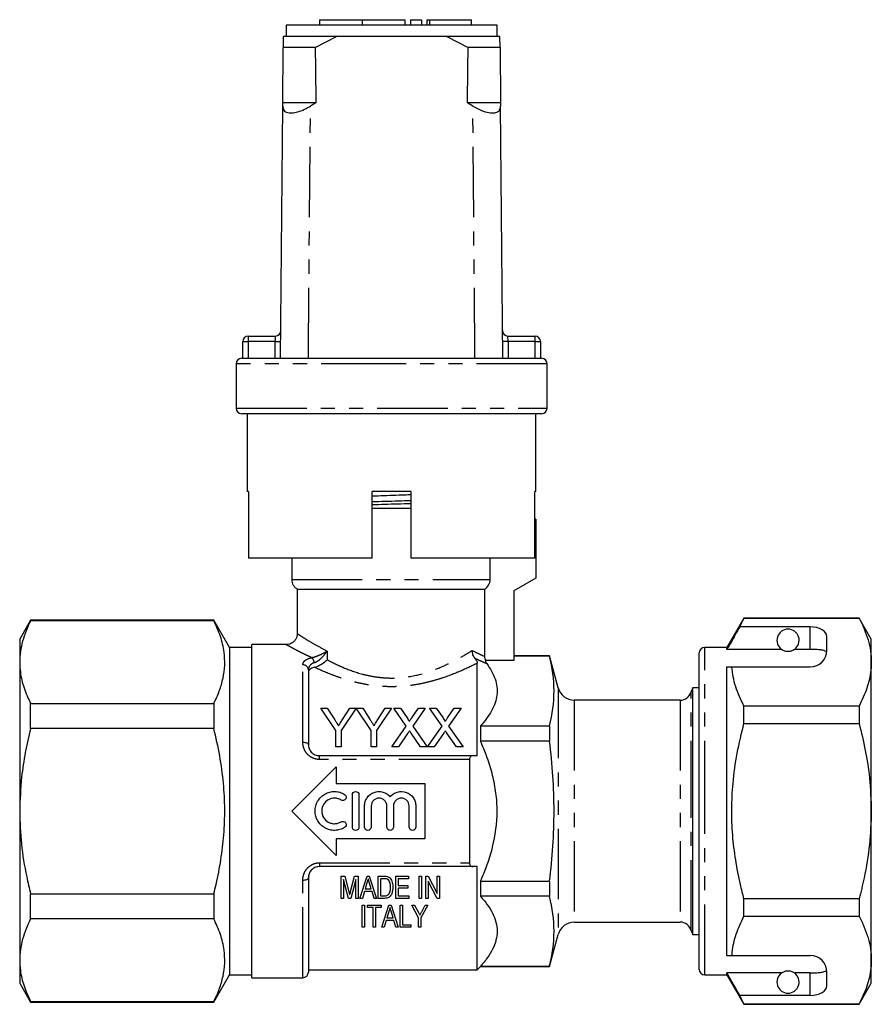
# Model space of a CAD drawing. Extents: x 165 to 242, y 95 to 264.
# Drawn here: x 165 to 242, y 175 to 264 of the extents above; entities that cross this region are included whole.
import ezdxf

# ---------------------------------------------------------------- set-up
doc = ezdxf.new("R2010")
doc.units = 0
doc.linetypes.add('PHANTOM', pattern=[12.7, 6.35, -1.27, 1.27, -1.27, 1.27, -1.27])
doc.layers.get('0').update_dxf_attribs({"linetype": 'CONTINUOUS'})

msp = doc.modelspace()

# ---------------------------------------------------------------- linework, layer by layer
at = {"color": 7, "linetype": 'CONTINUOUS'}
for p, q in [((189.1, 263.595), (189.1, 262.595)), ((198.6, 263.595), (189.1, 263.595)), ((192.099, 264.095), (192.099, 263.595)), ((192.099, 264.095), (195.947, 264.095)), ((195.947, 264.095), (195.947, 263.595)), ((195.947, 264.095), (199.795, 264.095)), ((208.1, 263.595), (198.6, 263.595)), ((199.795, 264.095), (199.795, 263.595)), ((200.295, 264.095), (200.295, 263.595)), ((200.295, 264.095), (201.295, 264.095)), ((201.295, 264.095), (201.295, 263.595)), ((201.755, 264.095), (201.755, 263.595)), ((201.755, 264.095), (201.995, 264.095)), ((201.995, 264.095), (205.797, 264.095)), ((205.797, 263.595), (205.797, 264.095)), ((208.1, 262.595), (208.1, 263.595)), ((188.842, 262.595), (188.833, 261.595)), ((193.632, 262.595), (188.842, 262.595)), ((191.714, 261.595), (193.632, 262.595)), ((203.568, 262.595), (193.632, 262.595)), ((203.568, 262.595), (205.486, 261.595)), ((208.358, 262.595), (203.568, 262.595)), ((208.367, 261.595), (208.358, 262.595)), ((188.792, 256.595), (188.833, 261.595)), ((191.714, 261.595), (188.833, 261.595)), ((208.367, 261.595), (205.486, 261.595)), ((208.367, 261.595), (208.408, 256.595)), ((188.789, 256.31), (188.792, 256.595)), ((191.774, 256.595), (188.792, 256.595)), ((191.774, 256.595), (191.289, 256.31)), ((205.911, 256.31), (205.426, 256.595)), ((208.408, 256.595), (205.426, 256.595)), ((208.408, 256.595), (208.411, 256.31)), ((188.6, 233.595), (188.789, 256.31)), ((208.6, 233.595), (208.411, 256.31)), ((185.184, 233.595), (185.184, 235.095)), ((185.684, 235.595), (188.121, 235.595)), ((209.079, 235.595), (211.516, 235.595)), ((212.016, 235.095), (212.016, 233.595)), ((185.1, 233.595), (185.184, 233.595)), ((185.184, 233.595), (212.016, 233.595)), ((212.016, 233.595), (212.1, 233.595)), ((184.6, 233.095), (184.6, 229.095)), ((212.6, 229.095), (212.6, 233.095)), ((212.1, 228.595), (185.1, 228.595)), ((185.6, 228.595), (185.6, 221.595)), ((211.6, 221.595), (211.6, 228.595)), ((185.718, 221.595), (185.6, 221.595)), ((185.718, 221.595), (185.718, 215.595)), ((200.35, 221.595), (196.85, 221.595)), ((196.85, 215.595), (196.85, 221.595)), ((200.35, 215.595), (200.35, 221.595)), ((211.6, 221.595), (211.501, 221.595)), ((211.501, 215.595), (211.501, 221.595)), ((196.85, 220.095), (200.35, 220.095)), ((211.6, 219.095), (211.501, 219.095)), ((211.6, 219.095), (211.6, 213.795)), ((196.85, 215.595), (185.718, 215.595)), ((189.6, 215.595), (189.6, 213.662)), ((211.501, 215.595), (200.35, 215.595)), ((207.474, 213.662), (207.474, 215.595)), ((211.6, 213.795), (209.6, 212.641)), ((190.1, 212.795), (190.1, 208.784)), ((190.1, 212.795), (206.967, 212.795)), ((206.967, 212.795), (206.967, 206.759)), ((209.6, 212.641), (209.6, 206.363)), ((166.082, 209.995), (165.1, 208.295)), ((182.586, 209.995), (166.082, 209.995)), ((166.082, 209.947), (166.082, 209.995)), ((182.586, 209.947), (166.082, 209.947)), ((184, 207.545), (182.586, 209.995)), ((182.586, 209.995), (182.586, 209.947)), ((230.33, 210.195), (228.8, 207.545)), ((229.955, 209.394), (230.33, 210.172)), ((236.3, 209.394), (229.955, 209.394)), ((240.703, 210.195), (230.33, 210.195)), ((230.33, 210.172), (230.33, 210.195)), ((230.33, 210.172), (240.703, 210.172)), ((241.8, 208.295), (240.703, 210.195)), ((240.703, 210.195), (240.703, 210.172)), ((237.8, 207.295), (237.8, 208.528)), ((165.1, 208.295), (165.1, 206.219)), ((189.119, 207.795), (186, 207.795)), ((186, 192.795), (186, 207.795)), ((241.8, 206.219), (241.8, 208.295)), ((186, 207.545), (184, 207.545)), ((184, 207.545), (184, 178.045)), ((212.826, 206.795), (209.6, 206.795)), ((212.826, 206.773), (209.6, 206.773)), ((213.6, 203.907), (212.826, 206.795)), ((212.826, 206.795), (212.826, 206.773)), ((226.3, 192.795), (226.3, 207.045)), ((228.8, 207.545), (226.8, 207.545)), ((228.8, 207.373), (228.8, 207.545)), ((233.731, 207.373), (228.8, 207.373)), ((236.3, 207.373), (234.869, 207.373)), ((165.1, 206.219), (165.1, 192.795)), ((206.3, 197.795), (206.3, 206.116)), ((209.6, 206.363), (207.049, 206.363)), ((228.8, 205.795), (229.246, 205.795)), ((228.8, 179.795), (228.8, 205.795)), ((229.246, 205.795), (236.3, 205.795)), ((241.8, 192.795), (241.8, 206.219)), ((191.1, 205.533), (191.1, 198.795)), ((226.3, 203.895), (225.737, 203.895)), ((225.737, 181.695), (225.737, 203.895)), ((166.082, 200.251), (166.082, 202.491)), ((166.082, 202.491), (182.586, 202.491)), ((182.586, 202.491), (182.586, 200.251)), ((224.6, 202.795), (215.049, 202.795)), ((230.33, 200.702), (230.33, 202.266)), ((240.703, 202.266), (230.33, 202.266)), ((240.703, 202.266), (240.703, 200.702)), ((193.569, 200.064), (192.223, 202.081)), ((192.223, 202.081), (192.807, 202.081)), ((192.807, 202.081), (193.485, 201.011)), ((195.409, 202.081), (194.062, 200.064)), ((194.172, 201.051), (194.824, 202.081)), ((194.824, 202.081), (195.409, 202.081)), ((196.755, 200.064), (195.419, 202.081)), ((195.419, 202.081), (195.993, 202.081)), ((195.993, 202.081), (196.671, 201.011)), ((198.594, 202.081), (197.248, 200.064)), ((197.358, 201.051), (198.01, 202.081)), ((198.01, 202.081), (198.594, 202.081)), ((199.904, 200.465), (198.79, 202.081)), ((198.79, 202.081), (199.385, 202.081)), ((199.385, 202.081), (199.995, 201.195)), ((200.405, 201.194), (201.014, 202.081)), ((201.617, 202.081), (200.503, 200.459)), ((201.014, 202.081), (201.617, 202.081)), ((203.135, 200.465), (202.021, 202.081)), ((202.021, 202.081), (202.615, 202.081)), ((202.615, 202.081), (203.226, 201.195)), ((203.636, 201.194), (204.245, 202.081)), ((204.848, 202.081), (203.734, 200.459)), ((204.245, 202.081), (204.848, 202.081)), ((198.611, 198.581), (199.904, 200.465)), ((201.841, 198.581), (203.135, 200.465)), ((206.6, 200.468), (206.6, 199.1)), ((206.6, 200.468), (212.826, 200.468)), ((212.826, 200.468), (212.826, 199.1)), ((230.33, 200.702), (240.703, 200.702)), ((182.586, 200.251), (166.082, 200.251)), ((193.569, 198.581), (193.569, 200.064)), ((194.062, 200.064), (194.062, 198.581)), ((196.755, 198.581), (196.755, 200.064)), ((197.248, 200.064), (197.248, 198.581)), ((200.041, 199.786), (199.213, 198.581)), ((201.201, 198.581), (200.349, 199.818)), ((200.503, 200.459), (201.796, 198.581)), ((203.272, 199.786), (202.444, 198.581)), ((204.432, 198.581), (203.58, 199.818)), ((203.734, 200.459), (205.027, 198.581)), ((212.826, 199.1), (206.6, 199.1)), ((194.062, 198.581), (193.569, 198.581)), ((197.248, 198.581), (196.755, 198.581)), ((199.213, 198.581), (198.611, 198.581)), ((201.796, 198.581), (201.201, 198.581)), ((202.444, 198.581), (201.841, 198.581)), ((205.027, 198.581), (204.432, 198.581)), ((192.1, 197.795), (205.937, 197.795)), ((205.6, 197.451), (205.6, 188.14)), ((189.6, 192.795), (193.6, 196.795)), ((193.6, 196.795), (193.6, 195.295)), ((193.6, 195.295), (201.6, 195.295)), ((201.6, 195.295), (201.6, 190.295)), ((195.059, 191.365), (195.059, 194.265)), ((195.659, 194.265), (195.659, 191.365)), ((226.263, 193.961), (226.3, 193.961)), ((226.263, 193.72), (226.3, 193.72)), ((165.1, 192.795), (165.1, 179.372)), ((186, 177.795), (186, 192.795)), ((193.6, 188.795), (189.6, 192.795)), ((196.159, 191.365), (196.159, 193.261)), ((196.759, 193.261), (196.759, 191.365)), ((198.167, 191.365), (198.167, 193.261)), ((198.767, 193.261), (198.767, 191.365)), ((200.176, 191.365), (200.176, 193.261)), ((200.776, 193.261), (200.776, 191.365)), ((226.3, 178.545), (226.3, 192.795)), ((241.8, 179.372), (241.8, 192.795)), ((193.6, 190.295), (193.6, 188.795)), ((201.6, 190.295), (193.6, 190.295)), ((205.937, 187.795), (192.1, 187.795)), ((206.3, 178.495), (206.3, 187.795)), ((191.1, 186.795), (191.1, 178.295)), ((194.065, 184.942), (194.065, 186.942)), ((194.065, 186.942), (194.378, 186.942)), ((194.706, 184.942), (194.27, 186.634)), ((194.27, 186.634), (194.27, 184.942)), ((194.378, 186.942), (194.747, 185.538)), ((194.902, 185.562), (195.267, 186.942)), ((195.372, 186.634), (194.932, 184.942)), ((195.267, 186.942), (195.577, 186.942)), ((195.372, 184.942), (195.372, 186.634)), ((195.577, 186.942), (195.577, 184.942)), ((195.743, 184.942), (196.391, 186.942)), ((196.377, 186.339), (196.213, 185.788)), ((196.391, 186.942), (196.585, 186.942)), ((196.585, 186.942), (197.232, 184.942)), ((196.762, 185.788), (196.606, 186.313)), ((197.398, 184.942), (197.398, 186.942)), ((197.398, 186.942), (197.943, 186.942)), ((197.941, 186.711), (197.603, 186.711)), ((197.603, 186.711), (197.603, 185.172)), ((198.988, 186.942), (200.116, 186.942)), ((198.988, 184.942), (198.988, 186.942)), ((200.116, 186.711), (199.193, 186.711)), ((199.193, 186.711), (199.193, 186.095)), ((200.116, 186.942), (200.116, 186.711)), ((201.09, 184.942), (201.09, 186.942)), ((201.09, 186.942), (201.295, 186.942)), ((201.295, 186.942), (201.295, 184.942)), ((201.68, 184.942), (201.68, 186.942)), ((201.68, 186.942), (201.899, 186.942)), ((202.692, 184.942), (201.885, 186.492)), ((201.885, 186.492), (201.885, 184.942)), ((201.899, 186.942), (202.706, 185.391)), ((202.706, 185.391), (202.706, 186.942)), ((202.706, 186.942), (202.911, 186.942)), ((202.911, 186.942), (202.911, 184.942)), ((206.6, 186.491), (206.6, 185.123)), ((206.6, 186.491), (212.826, 186.491)), ((212.826, 186.491), (212.826, 185.123)), ((196.145, 185.557), (195.962, 184.942)), ((196.831, 185.557), (196.145, 185.557)), ((196.213, 185.788), (196.762, 185.788)), ((197.013, 184.942), (196.831, 185.557)), ((199.193, 186.095), (200.065, 186.095)), ((200.065, 185.865), (199.193, 185.865)), ((199.193, 185.865), (199.193, 185.172)), ((200.065, 186.095), (200.065, 185.865)), ((166.082, 183.1), (166.082, 185.34)), ((166.082, 185.34), (182.586, 185.34)), ((182.586, 185.34), (182.586, 183.1)), ((194.27, 184.942), (194.065, 184.942)), ((194.932, 184.942), (194.706, 184.942)), ((195.577, 184.942), (195.372, 184.942)), ((195.962, 184.942), (195.743, 184.942)), ((197.232, 184.942), (197.013, 184.942)), ((197.969, 184.942), (197.398, 184.942)), ((197.603, 185.172), (197.946, 185.172)), ((200.142, 184.942), (198.988, 184.942)), ((199.193, 185.172), (200.142, 185.172)), ((200.142, 185.172), (200.142, 184.942)), ((201.295, 184.942), (201.09, 184.942)), ((201.885, 184.942), (201.68, 184.942)), ((202.911, 184.942), (202.692, 184.942)), ((212.826, 185.123), (206.6, 185.123)), ((230.33, 183.325), (230.33, 184.889)), ((240.703, 184.889), (230.33, 184.889)), ((240.703, 184.889), (240.703, 183.325)), ((195.955, 182.335), (195.955, 184.335)), ((195.955, 184.335), (196.16, 184.335)), ((196.16, 184.335), (196.16, 182.335)), ((196.417, 184.104), (196.417, 184.335)), ((196.417, 184.335), (197.647, 184.335)), ((196.929, 184.104), (196.417, 184.104)), ((196.929, 182.335), (196.929, 184.104)), ((197.647, 184.104), (197.135, 184.104)), ((197.135, 184.104), (197.135, 182.335)), ((197.647, 184.335), (197.647, 184.104)), ((197.711, 182.335), (198.358, 184.335)), ((198.344, 183.732), (198.181, 183.181)), ((198.358, 184.335), (198.552, 184.335)), ((198.552, 184.335), (199.2, 182.335)), ((198.729, 183.181), (198.573, 183.706)), ((199.365, 184.335), (199.57, 184.335)), ((199.365, 182.335), (199.365, 184.335)), ((199.57, 184.335), (199.57, 182.566)), ((201.032, 183.182), (200.417, 184.335)), ((200.417, 184.335), (200.664, 184.335)), ((200.664, 184.335), (200.991, 183.721)), ((201.852, 184.335), (201.237, 183.182)), ((201.308, 183.741), (201.605, 184.335)), ((201.605, 184.335), (201.852, 184.335)), ((182.586, 183.1), (166.082, 183.1)), ((198.112, 182.95), (197.929, 182.335)), ((198.798, 182.95), (198.112, 182.95)), ((198.181, 183.181), (198.729, 183.181)), ((198.981, 182.335), (198.798, 182.95)), ((201.032, 182.335), (201.032, 183.182)), ((201.237, 183.182), (201.237, 182.335)), ((215.049, 182.795), (224.6, 182.795)), ((230.33, 183.325), (240.703, 183.325)), ((196.16, 182.335), (195.955, 182.335)), ((197.135, 182.335), (196.929, 182.335)), ((197.929, 182.335), (197.711, 182.335)), ((199.2, 182.335), (198.981, 182.335)), ((200.34, 182.335), (199.365, 182.335)), ((199.57, 182.566), (200.34, 182.566)), ((200.34, 182.566), (200.34, 182.335)), ((201.237, 182.335), (201.032, 182.335)), ((212.826, 178.795), (213.6, 181.684)), ((225.737, 181.695), (226.3, 181.695)), ((165.1, 179.372), (165.1, 177.295)), ((228.8, 179.795), (229.246, 179.795)), ((229.246, 179.795), (236.3, 179.795)), ((241.8, 177.295), (241.8, 179.372)), ((191.1, 178.495), (206.3, 178.495)), ((206.3, 178.495), (206.6, 178.795)), ((206.6, 178.818), (206.6, 178.795)), ((206.6, 178.818), (212.826, 178.818)), ((206.6, 178.795), (212.826, 178.795)), ((212.826, 178.818), (212.826, 178.795)), ((237.8, 177.063), (237.8, 178.295)), ((182.586, 175.595), (184, 178.045)), ((184, 178.045), (186, 178.045)), ((186, 177.795), (190.6, 177.795)), ((226.8, 178.045), (228.8, 178.045)), ((233.731, 178.218), (228.8, 178.218)), ((228.8, 178.045), (228.8, 178.218)), ((229.955, 176.197), (228.8, 178.218)), ((228.8, 178.045), (230.33, 175.395)), ((236.3, 178.218), (234.869, 178.218)), ((165.1, 177.295), (166.082, 175.595)), ((240.703, 175.395), (241.8, 177.295)), ((166.082, 175.644), (182.586, 175.644)), ((166.082, 175.595), (166.082, 175.644)), ((182.586, 175.644), (182.586, 175.595)), ((230.33, 175.419), (229.955, 176.197)), ((236.3, 176.197), (229.955, 176.197)), ((166.082, 175.595), (182.586, 175.595)), ((240.703, 175.419), (230.33, 175.419)), ((230.33, 175.395), (230.33, 175.419)), ((230.33, 175.395), (240.703, 175.395)), ((240.703, 175.419), (240.703, 175.395))]:
    msp.add_line(p, q, dxfattribs=at)
at = {"color": 8, "linetype": 'PHANTOM'}
for p, q in [((201.995, 264.095), (201.995, 263.595)), ((191.1, 233.595), (191.289, 256.31)), ((206.1, 233.595), (205.911, 256.31)), ((185.184, 235.095), (185.684, 235.095)), ((185.684, 235.595), (185.684, 235.095)), ((185.684, 235.095), (185.684, 233.595)), ((188.112, 235.095), (185.684, 235.095)), ((188.1, 233.595), (188.112, 235.095)), ((188.121, 235.595), (188.112, 235.095)), ((188.112, 235.095), (188.612, 235.091)), ((209.088, 235.095), (208.588, 235.091)), ((209.088, 235.095), (209.079, 235.595)), ((209.088, 235.095), (209.1, 233.595)), ((211.516, 235.095), (209.088, 235.095)), ((211.516, 235.095), (211.516, 235.595)), ((211.516, 233.595), (211.516, 235.095)), ((211.516, 235.095), (212.016, 235.095)), ((198.6, 233.095), (184.6, 233.095)), ((212.6, 233.095), (198.6, 233.095)), ((184.6, 229.095), (212.6, 229.095)), ((189.6, 213.662), (207.474, 213.662)), ((236.3, 207.373), (236.3, 209.394)), ((192.784, 207.218), (192.784, 206.437)), ((226.8, 192.795), (226.8, 207.545)), ((190.6, 199.002), (190.6, 205.972)), ((213.6, 203.907), (213.6, 181.684)), ((225.568, 192.795), (225.568, 203.545)), ((215.049, 202.795), (215.049, 182.795)), ((224.6, 202.795), (224.6, 182.795)), ((192.1, 197.451), (192.1, 197.795)), ((205.6, 197.451), (192.1, 197.451)), ((225.568, 182.045), (225.568, 192.795)), ((226.8, 178.045), (226.8, 192.795)), ((192.1, 188.14), (205.6, 188.14)), ((192.1, 188.14), (192.1, 187.795)), ((190.6, 177.795), (190.6, 186.589)), ((236.3, 176.197), (236.3, 178.218))]:
    msp.add_line(p, q, dxfattribs=at)
at = {"color": 8, "linetype": 'PHANTOM', "flags": 128}
for points in [[(190.6, 199.002), (190.698, 198.998), (190.791, 198.987), (190.878, 198.968), (190.954, 198.942), (191.016, 198.91), (191.062, 198.875), (191.09, 198.836), (191.1, 198.795)], [(190.6, 186.589), (190.698, 186.593), (190.791, 186.604), (190.878, 186.623), (190.954, 186.649), (191.016, 186.681), (191.062, 186.716), (191.09, 186.755), (191.1, 186.795)]]:
    msp.add_lwpolyline(points, dxfattribs=at)
at = {"color": 7, "linetype": 'CONTINUOUS'}
for centre, radius, start, end in [((188.121, 236.095), 0.5, 270, 359.52255), ((209.079, 236.095), 0.5, 180.47745, 270), ((185.684, 235.095), 0.5, 90, 180), ((211.516, 235.095), 0.5, 0, 90), ((185.1, 233.095), 0.5, 90, 180), ((212.1, 233.095), 0.5, 0, 90), ((185.1, 229.095), 0.5, 180, 270), ((212.1, 229.095), 0.5, 270, 0), ((190.6, 213.662), 1, 180, 240), ((234.3, 208.195), 1, 304.65204, 235.34796), ((226.8, 207.045), 0.5, 90, 180), ((236.3, 207.295), 1.5, 270, 0), ((215.049, 204.295), 1.5, 195, 270), ((224.6, 203.795), 1, 270, 345.52249), ((226.537, 203.295), 1, 143.1301, 165.52249), ((215.049, 181.295), 1.5, 90, 165), ((224.6, 181.795), 1, 14.47751, 90), ((226.537, 182.295), 1, 194.47751, 216.8699), ((236.3, 178.295), 1.5, 0, 90), ((190.6, 178.295), 0.5, 270, 0), ((226.8, 178.545), 0.5, 180, 270), ((234.3, 177.395), 1, 124.65204, 55.34796)]:
    msp.add_arc(centre, radius, start, end, dxfattribs=at)
at = {"color": 8, "linetype": 'PHANTOM'}
for centre, radius, start, end in [((190.629, 205.501), 0.473, 3.94167, 93.462), ((190.905, 206.088), 0.727, 6.26566, 48.03729)]:
    msp.add_arc(centre, radius, start, end, dxfattribs=at)
at = {"color": 7, "linetype": 'CONTINUOUS'}
for centre, major_axis, ratio, start_param, end_param in [((198.6, 1433.595), (0, 1434), 0.008333, 2.527496, 2.533573), ((198.6, 1433.595), (0, 1434), 0.008333, 3.749612, 3.755689), ((236.3, 208.528), (1.5, 0), 0.57735, 0, 1.570796), ((236.3, 177.063), (1.5, 0), 0.57735, 4.712389, 6.283185)]:
    msp.add_ellipse(centre, major_axis=major_axis, ratio=ratio, start_param=start_param, end_param=end_param, dxfattribs=at)
for points, knots in [([(188.789, 256.31), (188.807, 256.177), (188.844, 255.909), (189.193, 255.701), (189.71, 255.687), (190.3, 255.828), (190.837, 256.052), (191.162, 256.238), (191.289, 256.31)], [0, 0, 0, 0, 0.199329, 0.400029, 0.572878, 0.729573, 0.894448, 1, 1, 1, 1]), ([(205.911, 256.31), (206.154, 256.177), (206.643, 255.909), (207.357, 255.701), (207.9, 255.687), (208.241, 255.828), (208.393, 256.052), (208.406, 256.238), (208.411, 256.31)], [0, 0, 0, 0, 0.199329, 0.400029, 0.572878, 0.729573, 0.894448, 1, 1, 1, 1]), ([(196.85, 221.192), (197.106, 221.202), (197.708, 221.224), (198.698, 221.259), (199.624, 221.292), (200.158, 221.312), (200.35, 221.319)], [0, 0, 0, 0, 0.224308, 0.527222, 0.83027, 1, 1, 1, 1]), ([(196.85, 220.681), (196.951, 220.684), (197.421, 220.699), (198.318, 220.726), (199.399, 220.759), (200.069, 220.78), (200.35, 220.788)], [0, 0, 0, 0, 0.089315, 0.417561, 0.755327, 1, 1, 1, 1]), ([(200.35, 220.494), (200.336, 220.494), (199.945, 220.481), (199.138, 220.457), (197.97, 220.421), (197.22, 220.398), (196.85, 220.387)], [0, 0, 0, 0, 0.012375, 0.350889, 0.679864, 1, 1, 1, 1]), ([(206.967, 212.795), (207.118, 212.882), (207.249, 213.01), (207.426, 213.311), (207.474, 213.486), (207.474, 213.662)], [0, 0, 0, 0, 0.5, 0.5, 1, 1, 1, 1]), ([(166.082, 209.947), (165.938, 209.643), (165.651, 209.036), (165.345, 208.108), (165.139, 207.168), (165.113, 206.535), (165.1, 206.219)], [0, 0, 0, 0, 0.248217, 0.496399, 0.748211, 1, 1, 1, 1]), ([(182.586, 202.491), (182.76, 202.866), (183.109, 203.617), (183.443, 204.771), (183.596, 205.943), (183.535, 207.208), (183.224, 208.55), (182.799, 209.48), (182.586, 209.947)], [0, 0, 0, 0, 0.1532977, 0.3065542, 0.4635141, 0.6204658, 0.8094273, 1, 1, 1, 1]), ([(229.955, 209.394), (229.816, 209.151), (229.431, 208.478), (229.046, 207.804), (228.8, 207.373)], [0, 0, 0, 0, 0.3607241, 1, 1, 1, 1]), ([(240.703, 210.172), (240.862, 209.851), (241.181, 209.208), (241.525, 208.225), (241.756, 207.227), (241.785, 206.555), (241.8, 206.219)], [0, 0, 0, 0, 0.248061, 0.496081, 0.748055, 1, 1, 1, 1]), ([(190.093, 208.783), (190.094, 208.744), (190.098, 208.615), (190.031, 208.4), (189.894, 208.165), (189.703, 207.983), (189.495, 207.867), (189.299, 207.806), (189.175, 207.8), (189.119, 207.797)], [0, 0, 0, 0, 0.076991, 0.251482, 0.429683, 0.60457, 0.756924, 0.89251, 1, 1, 1, 1]), ([(206.106, 206.556), (206.027, 206.654), (205.967, 206.765), (205.904, 206.951), (205.888, 207.014), (205.866, 207.143), (205.861, 207.21), (205.86, 207.276)], [0, 0, 0, 0, 0.5, 0.5, 0.75, 0.75, 1, 1, 1, 1]), ([(233.731, 207.373), (233.742, 207.366), (233.792, 207.332), (233.884, 207.28), (234.035, 207.228), (234.149, 207.206), (234.237, 207.196), (234.323, 207.195), (234.408, 207.2), (234.514, 207.216), (234.697, 207.268), (234.798, 207.326), (234.856, 207.365), (234.869, 207.373)], [0, 0, 0, 0, 0.061648, 0.279152, 0.388211, 0.433024, 0.478282, 0.509871, 0.541424, 0.588103, 0.672783, 0.931138, 1, 1, 1, 1]), ([(237.788, 207.109), (237.751, 207.148), (237.676, 207.227), (237.359, 207.307), (236.934, 207.356), (236.557, 207.372), (236.345, 207.373), (236.3, 207.373)], [0, 0, 0, 0, 0.237474, 0.475143, 0.708278, 0.938043, 1, 1, 1, 1]), ([(165.1, 206.219), (165.113, 205.916), (165.145, 205.139), (165.446, 203.888), (165.869, 202.958), (166.082, 202.491)], [0, 0, 0, 0, 0.240989, 0.618884, 1, 1, 1, 1]), ([(191.638, 205.757), (191.845, 205.807), (192.07, 205.91), (192.469, 206.155), (192.646, 206.297), (192.784, 206.437)], [0, 0, 0, 0, 0.5, 0.5, 1, 1, 1, 1]), ([(206.106, 206.556), (206.147, 206.504), (206.18, 206.456), (206.231, 206.369), (206.25, 206.331), (206.291, 206.224), (206.3, 206.167), (206.3, 206.116)], [0, 0, 0, 0, 0.25, 0.25, 0.5, 0.5, 1, 1, 1, 1]), ([(207.162, 206.087), (207.491, 205.639), (207.751, 205.18), (207.994, 204.469), (208.051, 204.228), (208.107, 203.741), (208.107, 203.499), (208.024, 202.779), (207.858, 202.305), (207.471, 201.601), (207.32, 201.369), (206.985, 200.914), (206.799, 200.69), (206.6, 200.468)], [0, 0, 0, 0, 0.25, 0.25, 0.375, 0.375, 0.5, 0.5, 0.75, 0.75, 0.875, 0.875, 1, 1, 1, 1]), ([(230.33, 202.266), (230.187, 202.553), (229.9, 203.128), (229.576, 204.006), (229.338, 204.896), (229.277, 205.495), (229.246, 205.795)], [0, 0, 0, 0, 0.248205, 0.496993, 0.748009, 1, 1, 1, 1]), ([(241.8, 206.219), (241.792, 205.976), (241.776, 205.462), (241.638, 204.679), (241.341, 203.597), (240.959, 202.799), (240.703, 202.266)], [0, 0, 0, 0, 0.182031, 0.385421, 0.588827, 1, 1, 1, 1]), ([(191.638, 205.757), (191.465, 205.715), (191.328, 205.65), (191.146, 205.493), (191.1, 205.401), (191.1, 205.305)], [0, 0, 0, 0, 0.5, 0.5, 1, 1, 1, 1]), ([(193.485, 201.011), (193.533, 200.937), (193.581, 200.862), (193.629, 200.786), (193.66, 200.737), (193.691, 200.688), (193.722, 200.639), (193.754, 200.59), (193.785, 200.54), (193.816, 200.49)], [0, 0, 0, 0, 0.0003085934, 0.0003085934, 0.0003085934, 0.0005087745, 0.0005087745, 0.0005087745, 0.0007089796, 0.0007089796, 0.0007089796, 0.0007089796]), ([(193.816, 200.49), (193.869, 200.573), (193.921, 200.654), (193.973, 200.736), (194.006, 200.789), (194.04, 200.842), (194.073, 200.894), (194.106, 200.947), (194.139, 200.999), (194.172, 201.051)], [0, 0, 0, 0, 0.0003322314, 0.0003322314, 0.0003322314, 0.0005480951, 0.0005480951, 0.0005480951, 0.0007639944, 0.0007639944, 0.0007639944, 0.0007639944]), ([(196.671, 201.011), (196.719, 200.937), (196.767, 200.862), (196.815, 200.786), (196.846, 200.737), (196.877, 200.688), (196.908, 200.639), (196.94, 200.59), (196.971, 200.54), (197.002, 200.49)], [0, 0, 0, 0, 0.0003085934, 0.0003085934, 0.0003085934, 0.0005087745, 0.0005087745, 0.0005087745, 0.0007089796, 0.0007089796, 0.0007089796, 0.0007089796]), ([(197.002, 200.49), (197.055, 200.573), (197.107, 200.654), (197.158, 200.736), (197.192, 200.789), (197.226, 200.842), (197.259, 200.894), (197.292, 200.947), (197.325, 200.999), (197.358, 201.051)], [0, 0, 0, 0, 0.0003322314, 0.0003322314, 0.0003322314, 0.0005480951, 0.0005480951, 0.0005480951, 0.0007639944, 0.0007639944, 0.0007639944, 0.0007639944]), ([(199.995, 201.195), (200.031, 201.142), (200.068, 201.089), (200.117, 201.006), (200.134, 200.979), (200.163, 200.922), (200.177, 200.893), (200.177, 200.861)], [0, 0, 0, 0, 0.5, 0.5, 0.75, 0.75, 1, 1, 1, 1]), ([(200.177, 200.861), (200.21, 200.91), (200.243, 200.958), (200.276, 201.006), (200.298, 201.038), (200.319, 201.069), (200.341, 201.1), (200.362, 201.132), (200.384, 201.163), (200.405, 201.194)], [0, 0, 0, 0, 0.0002019656, 0.0002019656, 0.0002019656, 0.0003345158, 0.0003345158, 0.0003345158, 0.0004670727, 0.0004670727, 0.0004670727, 0.0004670727]), ([(203.226, 201.195), (203.262, 201.142), (203.298, 201.089), (203.348, 201.006), (203.365, 200.979), (203.393, 200.922), (203.407, 200.893), (203.408, 200.861)], [0, 0, 0, 0, 0.5, 0.5, 0.75, 0.75, 1, 1, 1, 1]), ([(203.408, 200.861), (203.441, 200.91), (203.474, 200.958), (203.507, 201.006), (203.528, 201.038), (203.55, 201.069), (203.572, 201.1), (203.593, 201.132), (203.615, 201.163), (203.636, 201.194)], [0, 0, 0, 0, 0.0002019656, 0.0002019656, 0.0002019656, 0.0003345158, 0.0003345158, 0.0003345158, 0.0004670727, 0.0004670727, 0.0004670727, 0.0004670727]), ([(230.33, 184.889), (230.221, 185.321), (229.928, 186.485), (229.559, 188.406), (229.284, 190.674), (229.201, 192.978), (229.325, 195.437), (229.682, 198.025), (230.113, 199.807), (230.33, 200.702)], [0, 0, 0, 0, 0.083448, 0.22494, 0.366397, 0.511371, 0.656347, 0.827548, 1, 1, 1, 1]), ([(240.703, 200.702), (240.9, 199.892), (241.294, 198.268), (241.707, 195.626), (241.767, 193.792), (241.8, 192.795)], [0, 0, 0, 0, 0.312444, 0.626497, 1, 1, 1, 1]), ([(166.082, 200.251), (165.914, 199.529), (165.577, 198.08), (165.194, 195.593), (165.134, 193.821), (165.1, 192.795)], [0, 0, 0, 0, 0.295274, 0.591796, 1, 1, 1, 1]), ([(182.586, 185.34), (182.655, 185.626), (182.903, 186.645), (183.243, 188.418), (183.517, 190.686), (183.599, 192.989), (183.478, 195.369), (183.152, 197.8), (182.775, 199.432), (182.586, 200.251)], [0, 0, 0, 0, 0.058607, 0.208781, 0.358917, 0.512789, 0.666662, 0.832811, 1, 1, 1, 1]), ([(200.206, 200.026), (200.178, 199.986), (200.151, 199.947), (200.123, 199.907), (200.109, 199.887), (200.096, 199.866), (200.082, 199.846), (200.068, 199.826), (200.055, 199.806), (200.041, 199.786)], [0, 0, 0, 0, 0.0001612253, 0.0001612253, 0.0001612253, 0.0002418436, 0.0002418436, 0.0002418436, 0.0003224633, 0.0003224633, 0.0003224633, 0.0003224633]), ([(200.349, 199.818), (200.337, 199.835), (200.325, 199.853), (200.313, 199.87), (200.295, 199.896), (200.277, 199.922), (200.259, 199.948), (200.241, 199.974), (200.223, 200), (200.206, 200.026)], [0, 0, 0, 0, 0.0000699748, 0.0000699748, 0.0000699748, 0.0001749417, 0.0001749417, 0.0001749417, 0.0002799139, 0.0002799139, 0.0002799139, 0.0002799139]), ([(203.436, 200.026), (203.409, 199.986), (203.381, 199.947), (203.354, 199.907), (203.34, 199.887), (203.326, 199.866), (203.313, 199.846), (203.299, 199.826), (203.285, 199.806), (203.272, 199.786)], [0, 0, 0, 0, 0.0001612253, 0.0001612253, 0.0001612253, 0.0002418436, 0.0002418436, 0.0002418436, 0.0003224633, 0.0003224633, 0.0003224633, 0.0003224633]), ([(203.58, 199.818), (203.568, 199.835), (203.556, 199.853), (203.544, 199.87), (203.526, 199.896), (203.508, 199.922), (203.49, 199.948), (203.472, 199.974), (203.454, 200), (203.436, 200.026)], [0, 0, 0, 0, 0.0000699748, 0.0000699748, 0.0000699748, 0.0001749417, 0.0001749417, 0.0001749417, 0.0002799139, 0.0002799139, 0.0002799139, 0.0002799139]), ([(191.1, 198.795), (191.1, 198.677), (191.121, 198.558), (191.208, 198.328), (191.274, 198.216), (191.451, 198.023), (191.563, 197.94), (191.753, 197.855), (191.821, 197.833), (191.958, 197.803), (192.028, 197.795), (192.1, 197.795)], [0, 0, 0, 0, 0.25, 0.25, 0.5, 0.5, 0.75, 0.75, 0.875, 0.875, 1, 1, 1, 1]), ([(206.6, 186.491), (206.822, 186.983), (207.027, 187.485), (207.396, 188.515), (207.558, 189.039), (207.953, 190.619), (208.099, 191.692), (208.1, 193.063), (208.091, 193.339), (208.056, 193.884), (208.029, 194.155), (207.925, 194.963), (207.822, 195.495), (207.559, 196.548), (207.399, 197.069), (207.029, 198.101), (206.823, 198.606), (206.6, 199.1)], [0, 0, 0, 0, 0.125, 0.125, 0.25, 0.25, 0.5, 0.5, 0.5625, 0.5625, 0.625, 0.625, 0.75, 0.75, 0.875, 0.875, 1, 1, 1, 1]), ([(212.826, 186.491), (212.953, 187.542), (213.055, 188.598), (213.193, 190.704), (213.228, 191.756), (213.228, 194.909), (213.079, 197.006), (212.826, 199.1)], [0, 0, 0, 0, 0.25, 0.25, 0.5, 0.5, 1, 1, 1, 1]), ([(205.937, 197.795), (205.895, 197.795), (205.855, 197.79), (205.778, 197.764), (205.742, 197.745), (205.646, 197.661), (205.6, 197.568), (205.6, 197.451)], [0, 0, 0, 0, 0.25, 0.25, 0.5, 0.5, 1, 1, 1, 1]), ([(194.359, 191.321), (194.226, 191.24), (194.085, 191.178), (193.788, 191.092), (193.633, 191.068), (193.326, 191.062), (193.169, 191.08), (192.87, 191.156), (192.725, 191.213), (192.456, 191.365), (192.333, 191.457), (192.111, 191.675), (192.016, 191.797), (191.86, 192.063), (191.799, 192.208), (191.718, 192.504), (191.698, 192.66), (191.697, 192.969), (191.718, 193.123), (191.799, 193.422), (191.858, 193.564), (192.015, 193.832), (192.11, 193.954), (192.33, 194.17), (192.455, 194.265), (192.723, 194.415), (192.869, 194.474), (193.168, 194.549), (193.321, 194.567), (193.633, 194.562), (193.785, 194.539), (194.082, 194.453), (194.226, 194.39), (194.359, 194.309)], [0, 0, 0, 0, 0.0625, 0.0625, 0.125, 0.125, 0.1875, 0.1875, 0.25, 0.25, 0.3125, 0.3125, 0.375, 0.375, 0.4375, 0.4375, 0.5, 0.5, 0.5625, 0.5625, 0.625, 0.625, 0.6875, 0.6875, 0.75, 0.75, 0.8125, 0.8125, 0.875, 0.875, 0.9375, 0.9375, 1, 1, 1, 1]), ([(194.359, 194.309), (194.426, 194.268), (194.476, 194.2), (194.512, 194.048), (194.5, 193.964), (194.418, 193.83), (194.351, 193.78), (194.197, 193.743), (194.114, 193.755), (194.046, 193.797)], [0, 0, 0, 0, 0.25, 0.25, 0.5, 0.5, 0.75, 0.75, 1, 1, 1, 1]), ([(195.059, 194.265), (195.059, 194.344), (195.091, 194.421), (195.202, 194.532), (195.28, 194.565), (195.437, 194.565), (195.515, 194.533), (195.627, 194.421), (195.659, 194.344), (195.659, 194.265)], [0, 0, 0, 0, 0.25, 0.25, 0.5, 0.5, 0.75, 0.75, 1, 1, 1, 1]), ([(196.159, 193.261), (196.159, 193.395), (196.179, 193.526), (196.26, 193.781), (196.319, 193.901), (196.548, 194.228), (196.77, 194.397), (197.144, 194.532), (197.278, 194.559), (197.543, 194.569), (197.678, 194.554), (197.934, 194.484), (198.058, 194.429), (198.281, 194.285), (198.382, 194.196), (198.467, 194.093)], [0, 0, 0, 0, 0.125, 0.125, 0.25, 0.25, 0.5, 0.5, 0.625, 0.625, 0.75, 0.75, 0.875, 0.875, 1, 1, 1, 1]), ([(198.467, 194.093), (198.553, 194.196), (198.652, 194.284), (198.877, 194.429), (198.999, 194.484), (199.385, 194.589), (199.664, 194.578), (200.164, 194.398), (200.387, 194.227), (200.615, 193.903), (200.675, 193.781), (200.755, 193.528), (200.776, 193.395), (200.776, 193.261)], [0, 0, 0, 0, 0.125, 0.125, 0.25, 0.25, 0.5, 0.5, 0.75, 0.75, 0.875, 0.875, 1, 1, 1, 1]), ([(194.046, 193.797), (193.959, 193.85), (193.866, 193.891), (193.671, 193.948), (193.57, 193.963), (193.266, 193.968), (193.062, 193.917), (192.707, 193.718), (192.558, 193.571), (192.353, 193.222), (192.298, 193.018), (192.297, 192.613), (192.352, 192.411), (192.557, 192.059), (192.708, 191.912), (192.972, 191.763), (193.067, 191.725), (193.264, 191.675), (193.364, 191.663), (193.569, 191.667), (193.669, 191.682), (193.864, 191.738), (193.959, 191.78), (194.046, 191.833)], [0, 0, 0, 0, 0.0625, 0.0625, 0.125, 0.125, 0.25, 0.25, 0.375, 0.375, 0.5, 0.5, 0.625, 0.625, 0.75, 0.75, 0.8125, 0.8125, 0.875, 0.875, 0.9375, 0.9375, 1, 1, 1, 1]), ([(198.167, 193.261), (198.167, 193.354), (198.149, 193.445), (198.078, 193.616), (198.026, 193.694), (197.831, 193.889), (197.647, 193.965), (197.372, 193.965), (197.279, 193.947), (197.109, 193.876), (197.031, 193.825), (196.834, 193.628), (196.759, 193.447), (196.759, 193.261)], [0, 0, 0, 0, 0.125, 0.125, 0.25, 0.25, 0.5, 0.5, 0.625, 0.625, 0.75, 0.75, 1, 1, 1, 1]), ([(200.176, 193.261), (200.176, 193.354), (200.158, 193.445), (200.087, 193.616), (200.035, 193.694), (199.84, 193.889), (199.656, 193.965), (199.38, 193.965), (199.288, 193.947), (199.117, 193.876), (199.04, 193.825), (198.842, 193.628), (198.767, 193.447), (198.767, 193.261)], [0, 0, 0, 0, 0.125, 0.125, 0.25, 0.25, 0.5, 0.5, 0.625, 0.625, 0.75, 0.75, 1, 1, 1, 1]), ([(165.1, 192.795), (165.132, 191.809), (165.197, 189.824), (165.608, 187.338), (165.96, 185.854), (166.082, 185.34)], [0, 0, 0, 0, 0.3927157, 0.7897219, 1, 1, 1, 1]), ([(241.8, 192.795), (241.766, 191.791), (241.699, 189.77), (241.256, 187.132), (240.858, 185.517), (240.703, 184.889)], [0, 0, 0, 0, 0.376562, 0.757373, 1, 1, 1, 1]), ([(194.046, 191.833), (194.114, 191.874), (194.197, 191.887), (194.35, 191.85), (194.418, 191.8), (194.499, 191.666), (194.513, 191.583), (194.475, 191.429), (194.426, 191.362), (194.359, 191.321)], [0, 0, 0, 0, 0.25, 0.25, 0.5, 0.5, 0.75, 0.75, 1, 1, 1, 1]), ([(195.659, 191.365), (195.659, 191.286), (195.626, 191.209), (195.516, 191.098), (195.437, 191.065), (195.281, 191.065), (195.202, 191.097), (195.091, 191.209), (195.059, 191.286), (195.059, 191.365)], [0, 0, 0, 0, 0.25, 0.25, 0.5, 0.5, 0.75, 0.75, 1, 1, 1, 1]), ([(196.759, 191.365), (196.759, 191.286), (196.726, 191.209), (196.616, 191.098), (196.537, 191.065), (196.381, 191.065), (196.302, 191.097), (196.191, 191.209), (196.159, 191.286), (196.159, 191.365)], [0, 0, 0, 0, 0.25, 0.25, 0.5, 0.5, 0.75, 0.75, 1, 1, 1, 1]), ([(198.767, 191.365), (198.767, 191.286), (198.735, 191.209), (198.625, 191.098), (198.546, 191.065), (198.389, 191.065), (198.311, 191.097), (198.199, 191.209), (198.167, 191.286), (198.167, 191.365)], [0, 0, 0, 0, 0.25, 0.25, 0.5, 0.5, 0.75, 0.75, 1, 1, 1, 1]), ([(200.776, 191.365), (200.776, 191.286), (200.744, 191.209), (200.633, 191.098), (200.555, 191.065), (200.398, 191.065), (200.32, 191.097), (200.208, 191.209), (200.176, 191.286), (200.176, 191.365)], [0, 0, 0, 0, 0.25, 0.25, 0.5, 0.5, 0.75, 0.75, 1, 1, 1, 1]), ([(205.6, 188.14), (205.6, 188.023), (205.647, 187.929), (205.742, 187.846), (205.779, 187.826), (205.855, 187.801), (205.895, 187.795), (205.937, 187.795)], [0, 0, 0, 0, 0.5, 0.5, 0.75, 0.75, 1, 1, 1, 1]), ([(192.1, 187.795), (191.956, 187.795), (191.815, 187.764), (191.626, 187.678), (191.565, 187.643), (191.456, 187.564), (191.407, 187.519), (191.273, 187.373), (191.208, 187.263), (191.12, 187.031), (191.1, 186.914), (191.1, 186.795)], [0, 0, 0, 0, 0.25, 0.25, 0.375, 0.375, 0.5, 0.5, 0.75, 0.75, 1, 1, 1, 1]), ([(196.488, 186.711), (196.478, 186.68), (196.469, 186.648), (196.46, 186.617), (196.446, 186.571), (196.432, 186.524), (196.418, 186.478), (196.405, 186.431), (196.391, 186.385), (196.377, 186.339)], [0, 0, 0, 0, 0.0001071541, 0.0001071541, 0.0001071541, 0.0002679036, 0.0002679036, 0.0002679036, 0.0004286709, 0.0004286709, 0.0004286709, 0.0004286709]), ([(196.606, 186.313), (196.586, 186.378), (196.566, 186.444), (196.547, 186.511), (196.537, 186.544), (196.527, 186.577), (196.517, 186.611), (196.507, 186.644), (196.497, 186.677), (196.488, 186.711)], [0, 0, 0, 0, 0.0002293958, 0.0002293958, 0.0002293958, 0.000344114, 0.000344114, 0.000344114, 0.0004588373, 0.0004588373, 0.0004588373, 0.0004588373]), ([(198.216, 186.67), (198.195, 186.679), (198.173, 186.687), (198.15, 186.692), (198.128, 186.697), (198.104, 186.701), (198.081, 186.704), (198.058, 186.707), (198.035, 186.708), (198.011, 186.709), (197.988, 186.71), (197.964, 186.71), (197.941, 186.711)], [0, 0, 0, 0, 0.000070558, 0.000070558, 0.000070558, 0.0001408474, 0.0001408474, 0.0001408474, 0.0002108183, 0.0002108183, 0.0002108183, 0.0002811091, 0.0002811091, 0.0002811091, 0.0002811091]), ([(198.5, 185.957), (198.5, 186.087), (198.492, 186.219), (198.436, 186.409), (198.407, 186.47), (198.331, 186.584), (198.281, 186.636), (198.216, 186.67)], [0, 0, 0, 0, 0.5, 0.5, 0.75, 0.75, 1, 1, 1, 1]), ([(198.224, 186.913), (198.269, 186.898), (198.313, 186.881), (198.391, 186.832), (198.425, 186.801), (198.456, 186.77)], [0, 0, 0, 0, 0.5, 0.5, 1, 1, 1, 1]), ([(198.456, 186.77), (198.561, 186.656), (198.621, 186.52), (198.693, 186.239), (198.703, 186.094), (198.706, 185.952)], [0, 0, 0, 0, 0.5, 0.5, 1, 1, 1, 1]), ([(194.747, 185.538), (194.758, 185.496), (194.769, 185.453), (194.78, 185.411), (194.787, 185.383), (194.794, 185.355), (194.801, 185.328), (194.808, 185.3), (194.814, 185.272), (194.821, 185.244)], [0, 0, 0, 0, 0.0001514585, 0.0001514585, 0.0001514585, 0.000251324, 0.000251324, 0.000251324, 0.0003512065, 0.0003512065, 0.0003512065, 0.0003512065]), ([(194.821, 185.244), (194.832, 185.29), (194.843, 185.336), (194.855, 185.381), (194.863, 185.411), (194.871, 185.441), (194.879, 185.471), (194.887, 185.502), (194.894, 185.532), (194.902, 185.562)], [0, 0, 0, 0, 0.0001639957, 0.0001639957, 0.0001639957, 0.0002719792, 0.0002719792, 0.0002719792, 0.0003799681, 0.0003799681, 0.0003799681, 0.0003799681]), ([(198.706, 185.952), (198.704, 185.838), (198.698, 185.724), (198.667, 185.558), (198.654, 185.504), (198.62, 185.395), (198.599, 185.342), (198.547, 185.24), (198.517, 185.191), (198.442, 185.1), (198.397, 185.06), (198.29, 184.996), (198.228, 184.974), (198.101, 184.947), (198.035, 184.943), (197.969, 184.942)], [0, 0, 0, 0, 0.25, 0.25, 0.375, 0.375, 0.5, 0.5, 0.625, 0.625, 0.75, 0.75, 0.875, 0.875, 1, 1, 1, 1]), ([(198.34, 185.314), (198.374, 185.361), (198.402, 185.41), (198.444, 185.513), (198.459, 185.567), (198.493, 185.731), (198.499, 185.844), (198.5, 185.957)], [0, 0, 0, 0, 0.25, 0.25, 0.5, 0.5, 1, 1, 1, 1]), ([(197.946, 185.172), (198.021, 185.174), (198.097, 185.177), (198.2, 185.209), (198.234, 185.225), (198.293, 185.264), (198.318, 185.288), (198.34, 185.314)], [0, 0, 0, 0, 0.5, 0.5, 0.75, 0.75, 1, 1, 1, 1]), ([(206.6, 185.123), (207.046, 184.627), (207.419, 184.121), (207.814, 183.338), (207.919, 183.072), (208.061, 182.531), (208.099, 182.254), (208.102, 181.436), (207.959, 180.898), (207.563, 180.101), (207.401, 179.837), (207.032, 179.321), (206.825, 179.068), (206.6, 178.818)], [0, 0, 0, 0, 0.25, 0.25, 0.375, 0.375, 0.5, 0.5, 0.75, 0.75, 0.875, 0.875, 1, 1, 1, 1]), ([(198.455, 184.104), (198.44, 184.054), (198.425, 184.005), (198.411, 183.955), (198.4, 183.918), (198.389, 183.88), (198.377, 183.843), (198.366, 183.806), (198.355, 183.769), (198.344, 183.732)], [0, 0, 0, 0, 0.0001941412, 0.0001941412, 0.0001941412, 0.0003408211, 0.0003408211, 0.0003408211, 0.0004875151, 0.0004875151, 0.0004875151, 0.0004875151]), ([(198.573, 183.706), (198.558, 183.758), (198.542, 183.811), (198.526, 183.863), (198.514, 183.903), (198.503, 183.943), (198.491, 183.983), (198.479, 184.023), (198.467, 184.064), (198.455, 184.104)], [0, 0, 0, 0, 0.0002077208, 0.0002077208, 0.0002077208, 0.0003648844, 0.0003648844, 0.0003648844, 0.0005220613, 0.0005220613, 0.0005220613, 0.0005220613]), ([(200.991, 183.721), (201.012, 183.681), (201.034, 183.642), (201.055, 183.602), (201.071, 183.573), (201.087, 183.543), (201.102, 183.514), (201.118, 183.485), (201.133, 183.455), (201.149, 183.426)], [0, 0, 0, 0, 0.0001674128, 0.0001674128, 0.0001674128, 0.0002923915, 0.0002923915, 0.0002923915, 0.0004173785, 0.0004173785, 0.0004173785, 0.0004173785]), ([(201.149, 183.426), (201.17, 183.468), (201.191, 183.509), (201.212, 183.551), (201.228, 183.583), (201.244, 183.614), (201.26, 183.646), (201.276, 183.678), (201.292, 183.709), (201.308, 183.741)], [0, 0, 0, 0, 0.000176489, 0.000176489, 0.000176489, 0.0003091128, 0.0003091128, 0.0003091128, 0.0004417456, 0.0004417456, 0.0004417456, 0.0004417456]), ([(166.082, 183.1), (165.938, 182.796), (165.651, 182.189), (165.345, 181.261), (165.139, 180.321), (165.113, 179.688), (165.1, 179.372)], [0, 0, 0, 0, 0.248217, 0.496399, 0.748211, 1, 1, 1, 1]), ([(182.586, 175.644), (182.76, 176.019), (183.109, 176.77), (183.443, 177.924), (183.596, 179.096), (183.535, 180.361), (183.224, 181.703), (182.799, 182.633), (182.586, 183.1)], [0, 0, 0, 0, 0.153298, 0.306554, 0.463514, 0.620466, 0.809427, 1, 1, 1, 1]), ([(229.246, 179.795), (229.254, 179.897), (229.283, 180.27), (229.394, 180.912), (229.692, 181.994), (230.074, 182.791), (230.33, 183.325)], [0, 0, 0, 0, 0.085182, 0.312654, 0.540144, 1, 1, 1, 1]), ([(240.703, 183.325), (240.862, 183.004), (241.181, 182.362), (241.525, 181.378), (241.756, 180.381), (241.785, 179.708), (241.8, 179.372)], [0, 0, 0, 0, 0.248061, 0.496081, 0.748055, 1, 1, 1, 1]), ([(165.1, 179.372), (165.113, 179.069), (165.145, 178.292), (165.446, 177.041), (165.869, 176.111), (166.082, 175.644)], [0, 0, 0, 0, 0.240989, 0.618884, 1, 1, 1, 1]), ([(241.8, 179.372), (241.792, 179.129), (241.776, 178.615), (241.638, 177.832), (241.341, 176.751), (240.959, 175.953), (240.703, 175.419)], [0, 0, 0, 0, 0.182031, 0.385421, 0.588827, 1, 1, 1, 1]), ([(234.869, 178.218), (234.833, 178.241), (234.76, 178.288), (234.617, 178.352), (234.456, 178.385), (234.369, 178.394), (234.288, 178.396), (234.204, 178.392), (234.101, 178.378), (233.929, 178.332), (233.815, 178.273), (233.752, 178.232), (233.731, 178.218)], [0, 0, 0, 0, 0.1902439, 0.3820743, 0.4350316, 0.4731748, 0.5049405, 0.536709, 0.580951, 0.6585772, 0.8868332, 1, 1, 1, 1]), ([(236.3, 178.218), (236.467, 178.221), (236.801, 178.225), (237.246, 178.267), (237.584, 178.336), (237.744, 178.415), (237.779, 178.468), (237.788, 178.482)], [0, 0, 0, 0, 0.228515, 0.457011, 0.686119, 0.917651, 1, 1, 1, 1])]:
    msp.add_open_spline(points, degree=3, knots=knots, dxfattribs=at)
at = {"color": 8, "linetype": 'PHANTOM'}
for points, knots in [([(190.118, 208.784), (190.112, 208.788), (190.092, 208.801), (190.174, 208.746), (190.388, 208.605), (190.746, 208.376), (191.202, 208.095), (191.763, 207.755), (192.441, 207.398), (192.784, 207.218)], [0, 0, 0, 0, 0.040579, 0.136697, 0.329688, 0.529601, 0.565688, 0.779625, 1, 1, 1, 1]), ([(191.391, 206.629), (191.293, 206.674), (191.006, 206.807), (190.572, 207.018), (190.051, 207.282), (189.574, 207.534), (189.284, 207.693), (189.153, 207.766), (189.092, 207.8), (189.113, 207.788), (189.119, 207.785)], [0, 0, 0, 0, 0.071036, 0.208304, 0.346868, 0.547256, 0.753052, 0.842442, 0.953178, 1, 1, 1, 1]), ([(191.391, 206.629), (191.515, 206.652), (191.649, 206.69), (191.908, 206.779), (192.034, 206.83), (192.39, 206.989), (192.603, 207.104), (192.784, 207.218)], [0, 0, 0, 0, 0.25, 0.25, 0.5, 0.5, 1, 1, 1, 1]), ([(191.627, 206.168), (191.745, 206.207), (191.863, 206.272), (192.089, 206.427), (192.195, 206.517), (192.391, 206.706), (192.48, 206.805), (192.644, 207.01), (192.719, 207.115), (192.784, 207.218)], [0, 0, 0, 0, 0.25, 0.25, 0.5, 0.5, 0.75, 0.75, 1, 1, 1, 1]), ([(192.784, 206.437), (193.009, 206.317), (193.244, 206.197), (193.736, 205.961), (193.993, 205.844), (194.791, 205.51), (195.357, 205.307), (196.269, 205.064), (196.582, 204.994), (197.212, 204.884), (197.531, 204.843), (198.18, 204.793), (198.511, 204.784), (199.173, 204.8), (199.504, 204.826), (200.472, 204.949), (201.089, 205.091), (202.274, 205.456), (202.82, 205.673), (203.582, 206.016), (203.826, 206.133), (204.296, 206.372), (204.521, 206.492), (205.157, 206.845), (205.533, 207.071), (205.86, 207.276)], [0, 0, 0, 0, 0.0625, 0.0625, 0.125, 0.125, 0.25, 0.25, 0.3125, 0.3125, 0.375, 0.375, 0.4375, 0.4375, 0.5, 0.5, 0.625, 0.625, 0.75, 0.75, 0.8125, 0.8125, 0.875, 0.875, 1, 1, 1, 1]), ([(205.86, 207.276), (206.127, 207.128), (206.356, 207.017), (206.636, 206.892), (206.719, 206.857), (206.86, 206.799), (206.92, 206.776), (206.967, 206.759)], [0, 0, 0, 0, 0.5, 0.5, 0.75, 0.75, 1, 1, 1, 1]), ([(190.6, 205.972), (190.6, 206.044), (190.616, 206.113), (190.681, 206.244), (190.732, 206.307), (190.864, 206.42), (190.948, 206.471), (191.148, 206.561), (191.261, 206.599), (191.391, 206.629)], [0, 0, 0, 0, 0.25, 0.25, 0.5, 0.5, 0.75, 0.75, 1, 1, 1, 1]), ([(191.627, 206.168), (191.448, 206.107), (191.313, 206.014), (191.183, 205.849), (191.151, 205.789), (191.11, 205.665), (191.1, 205.6), (191.1, 205.533)], [0, 0, 0, 0, 0.5, 0.5, 0.75, 0.75, 1, 1, 1, 1]), ([(206.3, 206.116), (205.881, 205.905), (205.409, 205.678), (204.361, 205.224), (203.799, 205.002), (202.896, 204.699), (202.585, 204.604), (201.939, 204.428), (201.607, 204.348), (200.935, 204.211), (200.594, 204.154), (199.898, 204.066), (199.543, 204.035), (198.828, 204.002), (198.467, 204.001), (197.757, 204.028), (197.406, 204.056), (196.711, 204.138), (196.368, 204.193), (195.689, 204.326), (195.356, 204.404), (194.711, 204.576), (194.398, 204.67), (193.789, 204.87), (193.492, 204.977), (192.635, 205.305), (192.113, 205.534), (191.638, 205.757)], [0, 0, 0, 0, 0.125, 0.125, 0.25, 0.25, 0.3125, 0.3125, 0.375, 0.375, 0.4375, 0.4375, 0.5, 0.5, 0.5625, 0.5625, 0.625, 0.625, 0.6875, 0.6875, 0.75, 0.75, 0.8125, 0.8125, 0.875, 0.875, 1, 1, 1, 1]), ([(207.162, 206.087), (207.053, 206.128), (206.908, 206.186), (206.553, 206.34), (206.343, 206.436), (206.106, 206.556)], [0, 0, 0, 0, 0.5, 0.5, 1, 1, 1, 1]), ([(192.1, 197.451), (191.995, 197.451), (191.892, 197.462), (191.691, 197.506), (191.591, 197.539), (191.311, 197.666), (191.143, 197.79), (190.874, 198.085), (190.77, 198.258), (190.634, 198.621), (190.6, 198.812), (190.6, 199.002)], [0, 0, 0, 0, 0.125, 0.125, 0.25, 0.25, 0.5, 0.5, 0.75, 0.75, 1, 1, 1, 1]), ([(190.6, 186.589), (190.6, 186.779), (190.633, 186.967), (190.77, 187.333), (190.872, 187.503), (191.075, 187.726), (191.15, 187.794), (191.313, 187.914), (191.403, 187.967), (191.683, 188.094), (191.89, 188.14), (192.1, 188.14)], [0, 0, 0, 0, 0.25, 0.25, 0.5, 0.5, 0.625, 0.625, 0.75, 0.75, 1, 1, 1, 1])]:
    msp.add_open_spline(points, degree=3, knots=knots, dxfattribs=at)
at = {"color": 7, "linetype": 'CONTINUOUS'}
for points in [[(206.967, 206.759), (206.967, 206.622), (206.994, 206.489), (207.049, 206.363)], [(212.826, 200.468), (213.08, 201.519), (213.376, 203.621), (213.08, 205.722), (212.826, 206.773)], [(207.049, 206.363), (207.065, 206.269), (207.096, 206.176), (207.162, 206.087)], [(205.937, 197.795), (206.058, 197.795), (206.179, 197.795), (206.3, 197.795)], [(206.3, 187.795), (206.179, 187.795), (206.058, 187.795), (205.937, 187.795)], [(197.943, 186.942), (198.038, 186.941), (198.133, 186.936), (198.224, 186.913)], [(212.826, 178.818), (213.08, 179.869), (213.376, 181.97), (213.08, 184.072), (212.826, 185.123)]]:
    msp.add_open_spline(points, degree=3, dxfattribs=at)

doc.saveas('drawing.dxf')
